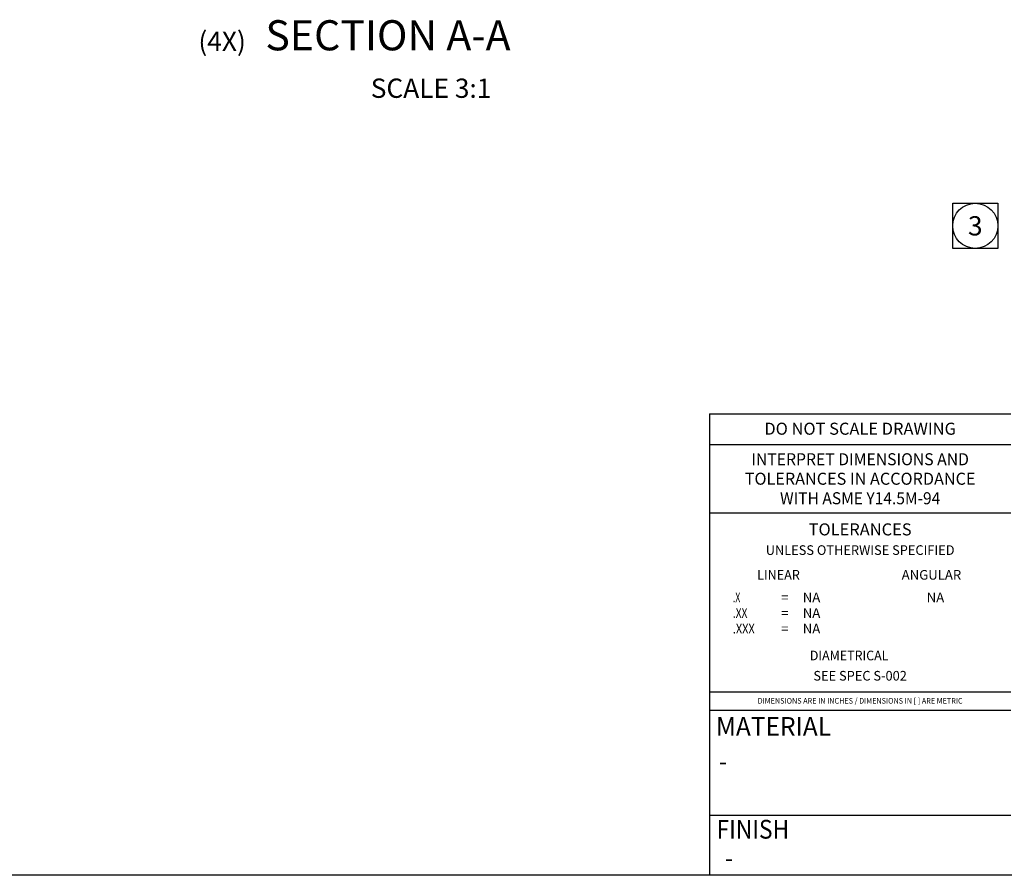
# Model space of a CAD drawing. Extents: x 0.8 to 33.8, y 0.5 to 21.5.
# Drawn here: x 14 to 22.2, y 0.5 to 7.6 of the extents above; entities that cross this region are included whole.
import ezdxf
from ezdxf.enums import TextEntityAlignment as Align

# ---------------------------------------------------------------- set-up
doc = ezdxf.new("R2010")
doc.units = 0
doc.header["$MEASUREMENT"] = 0
for name, color, linetype in [('4', 7, 'CONTINUOUS'), ('DIM', 2, 'CONTINUOUS'), ('TITLE', 1, 'CONTINUOUS'), ('TXT', 2, 'CONTINUOUS')]:
    doc.layers.add(name, color=color, linetype=linetype)
doc.styles.get("Standard").update_dxf_attribs({"font": 'monotxt.shx'})

# ---------------------------------------------------------------- blocks, each defined once
blk = doc.blocks.new('SDTIT00')
at = {"layer": 'TXT', "color": 7, "linetype": 'Continuous'}
for p, q in [((19, 3.8312), (21.5, 3.8312)), ((19, 3.8312), (19, 3.0097)), ((19, 3.5778), (21.5, 3.5778)), ((19, 3.0097), (21.5, 3.0097)), ((19, 3.0097), (19, 1.3721)), ((19, 1.5221), (21.5, 1.5221)), ((19, 1.3721), (21.5, 1.3721)), ((19, 1.3721), (19, 0)), ((19, 0.5), (21.5, 0.5)), ((33, 0), (0, 0))]:
    blk.add_line(p, q, dxfattribs=at)
at = {"layer": '4', "color": 4, "linetype": 'Continuous', "flags": 4}
for tag, p in [('ACAD', (21.9167, 3.2131)), ('MECH', (22.75, 3.2131)), ('IDEAS', (23.5833, 3.2131)), ('DRAFTER', (24.9375, 2.5582)), ('CHECKER', (24.9375, 2.1623)), ('CHECK_DATE', (26.4375, 2.1623)), ('APP_1_DATE', (26.4375, 1.7665)), ('APP_2_DATE', (26.4375, 1.3707)), ('APP_3_DATE', (26.4375, 0.9748)), ('APP_4_DATE', (26.4375, 0.579))]:
    blk.add_attdef(tag, text='', height=0.11, dxfattribs=at).set_placement(p, align=Align.CENTER)
for tag, p, width in [('CATEGORY_NAME', (27.8209, 2.978), 1.636364), ('PROJECT_NAME', (27.8209, 2.5718), 1.636364), ('TOLX', (19.774, 2.2669), 0.727273), ('TOLXX', (19.774, 2.1374), 0.727273), ('TITLE1', (27.5885, 2.1055), 1.636364), ('TOLXXX', (19.774, 2.0078), 0.727273), ('TITLE2', (27.5885, 1.7592), 1.636364), ('TITLE3', (27.5885, 1.413), 1.636364), ("MAT'L_1", (19.0791, 0.8753), 1.272727), ('SCALE', (27.9085, 0.7474), 1.090909), ('DWG_NO.', (29.4074, 0.6276), 2.272727), ("MAT'L_2", (19.0791, 0.6069), 1.272727), ('S2', (32.6792, 0.1971), 0.909091), ('FINISH', (19.1281, 0.0722), 1.272727)]:
    blk.add_attdef(tag, p, '', height=0.11, dxfattribs=dict(at, width=width))
for tag, p in [('NA6', (21.65, 2.9059)), ('UO6', (22.9, 2.9059)), ('NA5', (21.65, 2.5358)), ('UO5', (22.9, 2.5358)), ('NA4', (21.65, 2.1656)), ('UO4', (22.9, 2.1656)), ('NA3', (21.65, 1.7955)), ('UO3', (22.9, 1.7955)), ('NA2', (21.65, 1.4253)), ('UO2', (22.9, 1.4253)), ('NA1', (21.65, 1.0552)), ('UO1', (22.9, 1.0552))]:
    blk.add_attdef(tag, text='', height=0.11, dxfattribs=at).set_placement(p, align=Align.MIDDLE_LEFT)
for tag, width, p in [('TOLA', 0.727273, (20.875, 2.2669)), ('REV_LTR', 3.181818, (32.6135, 0.5926))]:
    blk.add_attdef(tag, text='', height=0.11, dxfattribs=dict(at, width=width)).set_placement(p, align=Align.CENTER)
at = {"layer": 'DIM', "color": 2, "linetype": 'Continuous'}
for s, height, width, p in [('DO NOT SCALE DRAWING', 0.1, 0.99995, (20.25, 3.6576)), ('INTERPRET DIMENSIONS AND', 0.1, 0.95825, (20.25, 3.4041)), ('TOLERANCES IN ACCORDANCE', 0.1, 0.986083, (20.25, 3.2423)), ('WITH ASME Y14.5M-94', 0.1, 0.947263, (20.25, 3.0803)), ('UNLESS OTHERWISE SPECIFIED', 0.08, 0.974269, (20.25, 2.6599)), ('SEE SPEC S-002', 0.08, 0.975714, (20.25, 1.6167)), ('DIMENSIONS ARE IN INCHES / DIMENSIONS IN [ ] ARE METRIC', 0.047, 0.939273, (20.25, 1.4253))]:
    blk.add_text(s, height=height, dxfattribs=dict(at, width=width)).set_placement(p, align=Align.CENTER)
for s, height, p in [('TOLERANCES', 0.1, (20.25, 2.8218)), ('=', 0.08, (19.625, 2.2669)), ('=', 0.08, (19.625, 2.1374)), ('=', 0.08, (19.625, 2.0078))]:
    blk.add_text(s, height=height, dxfattribs=at).set_placement(p, align=Align.CENTER)
for s, height, width, p in [('%%uLINEAR%%u', 0.08, 0.95825, (19.395, 2.4543)), ('.X', 0.08, 0.6665, (19.1936, 2.2669)), ('.XX', 0.08, 0.777667, (19.1936, 2.1374)), ('.XXX', 0.08, 0.83325, (19.1936, 2.0078)), ('%%uDIAMETRICAL%%u', 0.08, 0.948615, (19.8326, 1.7848)), ('MATERIAL', 0.156, 0.95825, (19.0532, 1.1581)), ('FINISH', 0.156, 0.888667, (19.0584, 0.3045))]:
    blk.add_text(s, height=height, dxfattribs=dict(at, width=width)).set_placement(p)
blk.add_text('%%uANGULAR%%u', height=0.08, dxfattribs=at).set_placement((20.595, 2.4543))
blk = doc.blocks.new('NOTE-BOXNEW00')
at = {"layer": 'DIM', "color": 2, "linetype": 'Continuous'}
for p, q in [((-0.5, 0.5), (0.5, 0.5)), ((-0.5, -0.5), (-0.5, 0.5)), ((0.5, 0.5), (0.5, -0.5)), ((0.5, -0.5), (-0.5, -0.5))]:
    blk.add_line(p, q, dxfattribs=at)
blk.add_circle((0, 0), 0.5, dxfattribs=at)
blk.add_attdef('NOTEBOX', text='', height=0.427, dxfattribs=at).set_placement((0, 0), align=Align.MIDDLE_CENTER)

msp = doc.modelspace()

# ---------------------------------------------------------------- block references
at = {"layer": 'TITLE'}
ref = msp.add_blockref('SDTIT00', (0.75, 0.5), dxfattribs=at)
ref.add_attrib('MATERIAL SPEC (LINE 1):', '-', (19.8291, 1.3753), dxfattribs={"color": 4, "linetype": 'Continuous', "height": 0.14})
ref.add_attrib('FINISH SPEC:', '-', (19.8781, 0.5722), dxfattribs={"color": 4, "linetype": 'Continuous', "height": 0.14})
ref.add_attrib('ONE-DECIMAL TOLERANCE', 'NA', (20.524, 2.7669), dxfattribs={"color": 4, "linetype": 'Continuous', "height": 0.08})
ref.add_attrib('TWO-DECIMAL TOLERANCE', 'NA', (20.524, 2.6374), dxfattribs={"color": 4, "linetype": 'Continuous', "height": 0.08})
ref.add_attrib('THREE-DECIMAL TOLERANCE', 'NA', (20.524, 2.5078), dxfattribs={"color": 4, "linetype": 'Continuous', "height": 0.08})
ref.add_attrib('ANGULAR TOLERANCE', 'NA', dxfattribs={"color": 4, "linetype": 'Continuous', "height": 0.08}).set_placement((21.625, 2.7669), align=Align.CENTER)
ref = msp.add_blockref('NOTE-BOXNEW00', (21.9557, 5.8918), dxfattribs=dict(at, xscale=0.375, yscale=0.375, zscale=0.375))
ref.add_attrib('NOTEBOX', '3', dxfattribs={"color": 2, "linetype": 'Continuous', "height": 0.16}).set_placement((21.9557, 5.8918), align=Align.MIDDLE_CENTER)

# ---------------------------------------------------------------- texts
at = {"layer": 'DIM', "color": 2, "linetype": 'Continuous'}
msp.add_text('%%uSECTION A-A%%u', height=0.25, dxfattribs=at).set_placement((16.0639, 7.3487))
msp.add_text('(4X)', height=0.16, dxfattribs=at).set_placement((15.9017, 7.3437), align=Align.RIGHT)
msp.add_text('SCALE 3:1', height=0.16, dxfattribs=at).set_placement((17.4389, 7.1143), align=Align.TOP_CENTER)

doc.saveas('drawing.dxf')
